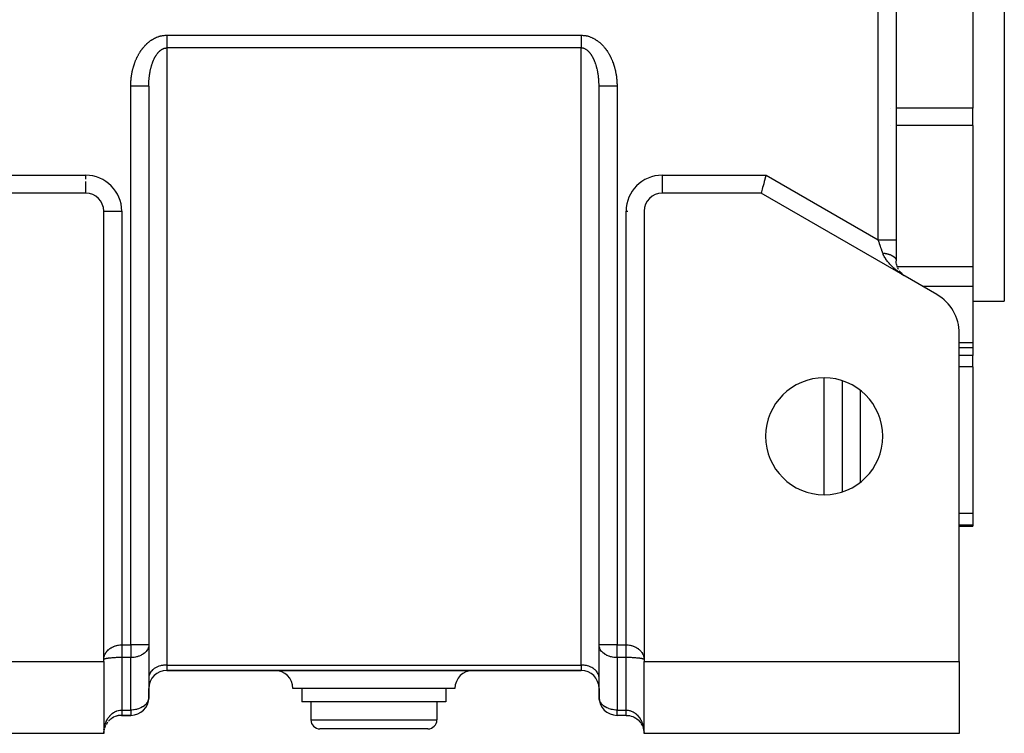
# Model space of a CAD drawing. Units: millimetres. Extents: x 24 to 1212, y -686 to 273.
# Drawn here: x 429 to 538, y -353 to -274 of the extents above; entities that cross this region are included whole.
import ezdxf

# ---------------------------------------------------------------- set-up
doc = ezdxf.new("R2010")
doc.units = ezdxf.units.MM
doc.linetypes.add('DASHED', pattern=[9.652, 8.128, -1.524])
doc.layers.add('nevidi', color=4, linetype='DASHED')

msp = doc.modelspace()

# ---------------------------------------------------------------- linework, layer by layer
at = {"color": 2}
for p, q in [((526, -167.47), (526, -298)), ((526, -167.47), (526, -298)), ((538, -249.81), (538, -304.81)), ((534.5, -263.37), (534.5, -283.35)), ((443, -280.91), (443, -342.98)), ((443, -280.91), (443, -342.98)), ((493, -342.98), (493, -280.91)), ((493, -345.81), (493, -280.91)), ((493, -342.98), (493, -280.91)), ((534.5, -285.27), (534.5, -283.35)), ((534.5, -285.27), (534.5, -300.98)), ((436, -292.81), (425, -292.81)), ((436, -292.81), (436, -292.8)), ((511, -292.81), (500, -292.81)), ((527, -302.04), (511, -292.81)), ((438, -344.63), (438, -294.81)), ((438, -294.81), (438, -294.81)), ((498, -294.81), (498, -344.63)), ((498, -294.81), (498, -294.81)), ((520, -297.99), (520, -297.99)), ((526, -298), (526, -300.31)), ((526.01, -300.49), (526, -300.35)), ((526.03, -300.65), (526.01, -300.53)), ((526.06, -300.8), (526.03, -300.68)), ((526.1, -300.94), (526.07, -300.83)), ((526.15, -301.07), (526.11, -300.97)), ((526.2, -301.19), (526.16, -301.1)), ((526.26, -301.3), (526.21, -301.21)), ((526.39, -301.5), (526.34, -301.42)), ((526.57, -301.71), (526.47, -301.6)), ((534.5, -300.98), (534.5, -301.82)), ((526.74, -301.86), (526.63, -301.77)), ((526.82, -301.92), (526.8, -301.91)), ((526.81, -301.92), (526.8, -301.91)), ((526.9, -301.98), (526.8, -301.91)), ((526.9, -301.98), (526.8, -301.91)), ((526.91, -301.98), (526.81, -301.92)), ((527, -302.04), (526.89, -301.97)), ((530.5, -304.06), (527, -302.04)), ((534.5, -301.82), (534.5, -303.16)), ((534.5, -303.16), (534.5, -309.42)), ((534.5, -304.81), (538, -304.81)), ((533, -344.81), (533, -308.39)), ((533, -309.93), (534.5, -309.93)), ((534.5, -309.42), (534.5, -309.93)), ((534.5, -309.93), (534.5, -310.82)), ((533.75, -310.82), (533.75, -310.82)), ((534.5, -312.08), (534.5, -310.82)), ((534.5, -312.08), (534.5, -328.37)), ((520, -313.63), (520, -325.98)), ((534.5, -328.37), (534.5, -329.68)), ((533, -329.81), (534.5, -329.81)), ((534.5, -329.68), (534.5, -329.81)), ((443, -342.98), (443, -345.81)), ((443, -342.98), (443, -343.04)), ((443, -343.04), (443, -348.87)), ((493, -343.04), (493, -342.98)), ((493, -348.87), (493, -343.04)), ((403, -344.81), (438, -344.81)), ((438, -344.81), (438, -344.63)), ((438, -344.81), (438, -352.81)), ((498, -344.63), (498, -344.81)), ((498, -344.81), (533, -344.81)), ((498, -352.81), (498, -344.81)), ((533, -344.81), (533, -352.81)), ((438, -345.81), (438, -345.81)), ((438, -345.81), (438, -345.81)), ((443, -345.81), (443, -345.81)), ((443, -345.81), (443, -345.81)), ((443, -346.57), (443, -346.63)), ((445, -345.81), (491, -345.81)), ((491, -345.81), (445, -345.81)), ((493, -345.81), (493, -345.81)), ((493, -345.81), (493, -345.81)), ((493, -346.63), (493, -346.57)), ((498, -345.81), (498, -345.81)), ((498, -345.81), (498, -345.81)), ((443, -346.63), (443, -347.81)), ((493, -347.81), (493, -346.63)), ((443, -347.81), (443, -348.81)), ((443, -348.81), (443, -347.81)), ((443, -347.81), (443, -348.81)), ((443, -348.81), (443, -347.81)), ((468, -347.81), (459, -347.81)), ((460, -347.81), (460, -349.31)), ((477, -347.81), (468, -347.81)), ((476, -347.81), (476, -349.31)), ((493, -348.81), (493, -347.81)), ((493, -347.81), (493, -348.81)), ((493, -348.81), (493, -347.81)), ((493, -347.81), (493, -348.81)), ((443, -348.81), (443, -348.87)), ((443, -348.89), (443, -348.89)), ((468, -349.31), (460, -349.31)), ((461, -349.31), (461, -351.31)), ((476, -349.31), (468, -349.31)), ((475, -349.31), (475, -351.31)), ((493, -348.87), (493, -348.81)), ((438, -350.81), (438, -350.81)), ((438, -350.81), (438, -350.81)), ((438, -350.81), (438, -350.81)), ((438, -350.81), (438, -350.81)), ((438, -350.81), (438, -350.81)), ((439.65, -350.81), (439.64, -350.81)), ((439.64, -350.81), (439.65, -350.81)), ((439.64, -350.81), (439.65, -350.81)), ((439.64, -350.81), (439.65, -350.81)), ((439.65, -350.81), (439.64, -350.81)), ((440, -350.81), (439.99, -350.81)), ((439.99, -350.81), (440, -350.81)), ((439.99, -350.81), (440, -350.81)), ((440, -350.81), (439.99, -350.81)), ((440, -350.81), (441, -350.81)), ((441, -350.81), (440, -350.81)), ((496, -350.81), (495, -350.81)), ((496, -350.81), (495, -350.81)), ((496, -350.81), (496.01, -350.81)), ((496.01, -350.81), (496, -350.81)), ((496.01, -350.81), (496, -350.81)), ((496, -350.81), (496.01, -350.81)), ((498, -350.81), (498, -350.81)), ((498, -350.81), (498, -350.81)), ((498, -350.81), (498, -350.81)), ((498, -350.81), (498, -350.81)), ((438.2, -351.94), (438.13, -352.09)), ((438.34, -351.68), (438.33, -351.71)), ((438.66, -351.32), (438.64, -351.34)), ((438, -352.81), (403, -352.81)), ((438.01, -352.62), (438, -352.81)), ((438.01, -352.62), (438, -352.81)), ((438.01, -352.63), (438, -352.81)), ((438.01, -352.63), (438, -352.81)), ((438.01, -352.63), (438, -352.81)), ((438.01, -352.63), (438, -352.81)), ((438.01, -352.63), (438, -352.81)), ((438.01, -352.64), (438, -352.81)), ((438.01, -352.64), (438, -352.81)), ((438.01, -352.64), (438, -352.81)), ((438.01, -352.64), (438, -352.81)), ((438.01, -352.65), (438, -352.81)), ((438.01, -352.65), (438, -352.81)), ((438.01, -352.65), (438, -352.81)), ((438, -352.78), (438, -352.68)), ((438.05, -352.36), (438.02, -352.52)), ((438.05, -352.37), (438.05, -352.37)), ((438.14, -352.08), (438.08, -352.24)), ((468, -352.31), (462, -352.31)), ((474, -352.31), (468, -352.31)), ((497.91, -352.21), (497.91, -352.22)), ((497.99, -352.62), (498, -352.81)), ((497.99, -352.62), (498, -352.81)), ((497.99, -352.62), (498, -352.81)), ((497.99, -352.63), (498, -352.81)), ((497.99, -352.63), (498, -352.81)), ((497.99, -352.63), (498, -352.81)), ((497.99, -352.63), (498, -352.81)), ((497.99, -352.63), (498, -352.81)), ((497.99, -352.64), (498, -352.81)), ((497.99, -352.64), (498, -352.81)), ((497.99, -352.64), (498, -352.81)), ((497.99, -352.64), (498, -352.81)), ((497.99, -352.65), (498, -352.81)), ((497.99, -352.65), (498, -352.81)), ((533, -352.81), (498, -352.81))]:
    msp.add_line(p, q, dxfattribs=at)
for points in [[(443, -280.91), (443, -280.89), (443, -280.83), (443, -280.8), (443, -280.74), (443, -280.71)], [(493, -280.91), (493, -280.85), (493, -280.83), (493, -280.76), (493, -280.74), (493, -280.71)], [(511.54, -290.81), (511.49, -290.99), (511.41, -291.26), (511.41, -291.28), (511.35, -291.51), (511.35, -291.51), (511.28, -291.76), (511.22, -291.99), (511.16, -292.19), (511.12, -292.37), (511.08, -292.52), (511.04, -292.65), (511.02, -292.73), (511, -292.79), (511, -292.81)], [(526.7, -301.83), (526.64, -301.78), (526.44, -301.58)], [(440, -350.81), (439.99, -350.81), (439.8, -350.82), (439.61, -350.84), (439.43, -350.89), (439.25, -350.95), (439.09, -351.03), (438.93, -351.11), (438.79, -351.21), (438.77, -351.23)], [(496, -350.81), (496.01, -350.81), (496.2, -350.82), (496.39, -350.84), (496.57, -350.89), (496.75, -350.95), (496.91, -351.03), (497.07, -351.11), (497.21, -351.21), (497.34, -351.32), (497.46, -351.43), (497.56, -351.56), (497.66, -351.68), (497.74, -351.81), (497.81, -351.95), (497.87, -352.09)], [(496, -350.81), (496, -350.81), (496, -350.81)], [(497.86, -352.08), (497.91, -352.22), (497.95, -352.36), (497.98, -352.51)], [(497.91, -352.23), (497.95, -352.37), (497.98, -352.52)]]:
    msp.add_lwpolyline(points, dxfattribs=at)
for centre, radius, start, end in [((436, -294.81), 2, 0, 90), ((500, -294.81), 2, 90, 180), ((528, -300.31), 2, 213.8889, 217.6212), ((528, -300.31), 2, 219.7234, 220.9357), ((528, -300.31), 2, 223.0157, 224.9883), ((528, -300.31), 2, 226.2672, 229.4445), ((528, -300.31), 2, 236.6691, 236.9252), ((528, -308.39), 5, 0, 60), ((518, -319.81), 6.5, 0, 180), ((518, -319.81), 6.5, 180, 0), ((531, -343.81), 2, 2.6934, 2.781), ((445, -347.81), 2, 90, 180), ((457, -347.81), 2, 0, 90), ((479, -347.81), 2, 90, 180), ((491, -347.81), 2, 0, 90), ((441, -348.81), 2, 270, 0), ((495, -348.81), 2, 180, 270), ((440, -352.81), 2, 101.3736, 108.0769), ((440, -352.81), 2, 95.9115, 100.3864), ((440, -352.81), 2, 90.3963, 92.695), ((440, -352.81), 2, 142.0956, 150.3907), ((440, -352.81), 2, 127.2243, 136.7893), ((440, -352.81), 2, 117.9875, 122.2838), ((462, -351.31), 1, 180, 270), ((474, -351.31), 1, 270, 0), ((496, -352.81), 2, 39.2662, 43.2108), ((496, -352.81), 2, 34.0481, 34.5616), ((496, -352.81), 2, 25.8937, 30.2684), ((440, -352.81), 2, 169.8255, 171.6524), ((440, -352.81), 2, 163.9007, 167.4717), ((496, -352.81), 2, 8.3477, 8.9733)]:
    msp.add_arc(centre, radius, start, end, dxfattribs=at)
at = {"layer": 'nevidi', "color": 7, "linetype": 'Continuous'}
for p, q in [((524, -298), (524, -169.78)), ((444.97, -275.26), (445, -275.26)), ((445, -275.26), (491, -275.26)), ((445, -276.67), (445, -281.67)), ((491, -276.67), (445, -276.67)), ((491, -281.67), (491, -276.67)), ((441, -342.98), (441, -280.91)), ((495, -280.89), (495, -280.91)), ((495, -280.91), (495, -342.98)), ((445, -281.67), (445, -345.22)), ((491, -345.22), (491, -281.67)), ((525.39, -283.35), (525.39, -283.35)), ((534.5, -283.35), (526, -283.35)), ((525.39, -285.27), (525.39, -285.27)), ((534.5, -285.27), (526, -285.27)), ((424.46, -290.81), (436, -290.81)), ((436, -291.26), (436, -290.81)), ((500, -290.81), (511.54, -290.81)), ((500, -290.81), (500, -292.8)), ((511.54, -290.81), (524, -298)), ((436, -292.8), (436, -291.51)), ((438, -294.81), (440, -294.81)), ((440, -294.81), (440, -342.98)), ((496, -294.81), (496.19, -294.81)), ((496, -342.98), (496, -294.81)), ((518, -296.84), (518, -296.83)), ((522, -299.15), (522, -299.15)), ((525.17, -300.98), (525.16, -300.98)), ((526.11, -300.98), (526.11, -300.98)), ((534.5, -300.98), (526.12, -300.98)), ((534.5, -303.16), (528.93, -303.16)), ((534.5, -309.42), (533, -309.42)), ((534.5, -310.82), (533, -310.82)), ((534.5, -312.08), (533, -312.08)), ((518, -326.29), (518, -313.32)), ((522, -314.7), (522, -324.91)), ((534.5, -328.37), (533, -328.37)), ((534.5, -329.68), (533, -329.68)), ((440, -342.98), (441, -342.98)), ((441, -342.98), (441, -344.39)), ((443, -342.98), (441, -342.98)), ((495, -342.98), (493, -342.98)), ((495, -344.39), (495, -342.98)), ((495, -342.98), (496, -342.98)), ((441, -344.39), (440, -344.39)), ((440, -344.39), (440, -350.22)), ((441, -350.22), (441, -344.39)), ((496, -344.39), (495, -344.39)), ((495, -344.39), (495, -350.22)), ((496, -350.22), (496, -344.39)), ((438.03, -344.59), (438.02, -344.6)), ((445, -345.22), (491, -345.22)), ((445, -345.22), (445, -345.81)), ((491, -345.22), (491, -345.81)), ((497.95, -344.58), (497.95, -344.58)), ((438, -347.81), (438, -347.81)), ((443, -347.81), (443, -347.81)), ((493, -347.81), (493, -347.81)), ((498, -347.81), (498, -347.81)), ((438, -348.81), (438, -348.81)), ((443, -348.81), (443, -348.81)), ((443, -348.81), (443, -348.81)), ((493, -348.81), (493, -348.81)), ((498, -348.81), (498, -348.81)), ((440, -350.22), (441, -350.22)), ((440, -350.79), (440, -350.8)), ((440, -350.8), (440, -350.81)), ((440, -350.8), (440, -350.8)), ((441, -350.22), (441, -350.81)), ((495, -350.81), (495, -350.22)), ((495, -350.22), (496, -350.22)), ((496, -350.79), (496, -350.77)), ((496, -350.8), (496, -350.8)), ((496, -350.81), (496, -350.8)), ((461, -351.31), (468, -351.31)), ((468, -351.31), (475, -351.31))]:
    msp.add_line(p, q, dxfattribs=at)
for points in [[(441, -280.91), (441, -280.83), (441, -280.8), (441, -280.71), (441, -280.67), (441.01, -280.58), (441.01, -280.55), (441.01, -280.46), (441.02, -280.43), (441.02, -280.34), (441.02, -280.31), (441.03, -280.22), (441.03, -280.19), (441.04, -280.1), (441.05, -280.07), (441.06, -279.98), (441.06, -279.95), (441.07, -279.86), (441.08, -279.83), (441.09, -279.74), (441.09, -279.71), (441.11, -279.62), (441.11, -279.59), (441.13, -279.5), (441.13, -279.47), (441.15, -279.38), (441.16, -279.35), (441.17, -279.26), (441.18, -279.23), (441.2, -279.14), (441.21, -279.11), (441.23, -279.02), (441.24, -278.99), (441.26, -278.91), (441.27, -278.88), (441.29, -278.79), (441.3, -278.76), (441.33, -278.67), (441.34, -278.64), (441.36, -278.56), (441.37, -278.53), (441.4, -278.44), (441.41, -278.41), (441.44, -278.33), (441.45, -278.3), (441.48, -278.21), (441.5, -278.18), (441.53, -278.1), (441.54, -278.07), (441.58, -277.99), (441.59, -277.96), (441.63, -277.87), (441.64, -277.84), (441.68, -277.76), (441.69, -277.73), (441.73, -277.65), (441.75, -277.62), (441.79, -277.54), (441.81, -277.51), (441.85, -277.43), (441.87, -277.4), (441.91, -277.32), (441.93, -277.29), (441.98, -277.21), (441.99, -277.18), (442.04, -277.1), (442.06, -277.08), (442.11, -277), (442.13, -276.97), (442.18, -276.89), (442.2, -276.87), (442.26, -276.79), (442.28, -276.77), (442.34, -276.69), (442.36, -276.67), (442.42, -276.59), (442.44, -276.57), (442.5, -276.5), (442.52, -276.47), (442.59, -276.4), (442.61, -276.38), (442.68, -276.31), (442.7, -276.28), (442.77, -276.22), (442.79, -276.19), (442.86, -276.13), (442.89, -276.11), (442.96, -276.04), (442.99, -276.02), (443.06, -275.96), (443.09, -275.94), (443.17, -275.88), (443.2, -275.86), (443.28, -275.81), (443.31, -275.79), (443.39, -275.73), (443.42, -275.72), (443.51, -275.67), (443.54, -275.65), (443.63, -275.6), (443.66, -275.58), (443.75, -275.54), (443.78, -275.53), (443.87, -275.49), (443.91, -275.47), (444, -275.44), (444.04, -275.42), (444.13, -275.39), (444.17, -275.38), (444.27, -275.35), (444.3, -275.34), (444.41, -275.32), (444.44, -275.31), (444.54, -275.29), (444.58, -275.29), (444.68, -275.27), (444.72, -275.27), (444.83, -275.26), (444.86, -275.26), (444.97, -275.26)], [(445, -275.26), (445, -275.35), (445, -275.36), (445, -275.36), (445, -275.47), (445, -275.48), (445, -275.6), (445, -275.61), (445, -275.63), (445, -275.72), (445, -275.73), (445, -275.84), (445, -275.85), (445, -275.89), (445, -275.96), (445, -275.97), (445, -276.08), (445, -276.09), (445, -276.15), (445, -276.19), (445, -276.2), (445, -276.3), (445, -276.31), (445, -276.38), (445, -276.41), (445, -276.41), (445, -276.51), (445, -276.51), (445, -276.6), (445, -276.6), (445, -276.61), (445, -276.67)], [(491, -275.26), (491.1, -275.26), (491.14, -275.26), (491.24, -275.27), (491.28, -275.27), (491.38, -275.28), (491.42, -275.29), (491.52, -275.3), (491.56, -275.31), (491.66, -275.33), (491.7, -275.34), (491.8, -275.37), (491.83, -275.38), (491.93, -275.41), (491.96, -275.42), (492.06, -275.46), (492.09, -275.47), (492.19, -275.51), (492.22, -275.53), (492.31, -275.57), (492.34, -275.58), (492.43, -275.63), (492.46, -275.65), (492.55, -275.7), (492.58, -275.72), (492.66, -275.77), (492.69, -275.79), (492.77, -275.84), (492.8, -275.86), (492.88, -275.92), (492.91, -275.94), (492.98, -276), (493.01, -276.02), (493.08, -276.08), (493.11, -276.11), (493.18, -276.17), (493.21, -276.19), (493.28, -276.26), (493.3, -276.28), (493.37, -276.35), (493.39, -276.38), (493.45, -276.45), (493.48, -276.47), (493.54, -276.54), (493.56, -276.57), (493.62, -276.64), (493.64, -276.67), (493.7, -276.74), (493.72, -276.77), (493.78, -276.84), (493.8, -276.87), (493.85, -276.94), (493.87, -276.97), (493.92, -277.05), (493.94, -277.08), (493.99, -277.15), (494.01, -277.18), (494.06, -277.26), (494.07, -277.29), (494.12, -277.37), (494.13, -277.4), (494.18, -277.48), (494.19, -277.51), (494.24, -277.59), (494.25, -277.62), (494.29, -277.7), (494.31, -277.73), (494.35, -277.81), (494.36, -277.84), (494.4, -277.93), (494.41, -277.96), (494.45, -278.04), (494.46, -278.07), (494.49, -278.15), (494.5, -278.18), (494.54, -278.27), (494.55, -278.3), (494.58, -278.38), (494.59, -278.41), (494.62, -278.5), (494.63, -278.53), (494.65, -278.61), (494.66, -278.64), (494.69, -278.73), (494.7, -278.76), (494.72, -278.85), (494.73, -278.88), (494.76, -278.96), (494.76, -278.99), (494.78, -279.08), (494.79, -279.11), (494.81, -279.2), (494.82, -279.23), (494.84, -279.32), (494.84, -279.35), (494.86, -279.44), (494.87, -279.47), (494.88, -279.55), (494.89, -279.59), (494.9, -279.67), (494.91, -279.71), (494.92, -279.79), (494.92, -279.83), (494.94, -279.91), (494.94, -279.95), (494.95, -280.03), (494.95, -280.07), (494.96, -280.16), (494.97, -280.19), (494.97, -280.28), (494.98, -280.31), (494.98, -280.4), (494.98, -280.43), (494.99, -280.52), (494.99, -280.55), (494.99, -280.64), (495, -280.67), (495, -280.77), (495, -280.8), (495, -280.89)], [(491, -275.26), (491, -275.34), (491, -275.35), (491, -275.36), (491, -275.47), (491, -275.47), (491, -275.59), (491, -275.6), (491, -275.63), (491, -275.72), (491, -275.72), (491, -275.84), (491, -275.84), (491, -275.89), (491, -275.96), (491, -275.96), (491, -276.07), (491, -276.08), (491, -276.15), (491, -276.19), (491, -276.19), (491, -276.3), (491, -276.3), (491, -276.38), (491, -276.4), (491, -276.41), (491, -276.5), (491, -276.51), (491, -276.6), (491, -276.6), (491, -276.6), (491, -276.67)], [(443, -280.71), (443, -280.71), (443, -280.65), (443, -280.62), (443.01, -280.55), (443.01, -280.53), (443.01, -280.46), (443.01, -280.44), (443.02, -280.37), (443.02, -280.35), (443.02, -280.28), (443.02, -280.26), (443.03, -280.19), (443.03, -280.17), (443.03, -280.15), (443.04, -280.1), (443.04, -280.08), (443.05, -280.01), (443.05, -279.99), (443.06, -279.92), (443.06, -279.9), (443.07, -279.83), (443.07, -279.81), (443.08, -279.74), (443.08, -279.72), (443.09, -279.65), (443.09, -279.63), (443.1, -279.6), (443.1, -279.56), (443.11, -279.54), (443.12, -279.47), (443.12, -279.45), (443.13, -279.38), (443.14, -279.36), (443.15, -279.3), (443.16, -279.27), (443.17, -279.21), (443.17, -279.19), (443.19, -279.12), (443.19, -279.1), (443.2, -279.07), (443.21, -279.03), (443.21, -279.01), (443.23, -278.95), (443.23, -278.93), (443.25, -278.86), (443.26, -278.84), (443.27, -278.78), (443.28, -278.75), (443.3, -278.69), (443.3, -278.67), (443.32, -278.61), (443.33, -278.58), (443.33, -278.57), (443.35, -278.52), (443.35, -278.5), (443.38, -278.44), (443.38, -278.42), (443.4, -278.36), (443.41, -278.34), (443.43, -278.27), (443.44, -278.25), (443.46, -278.19), (443.47, -278.17), (443.49, -278.12), (443.5, -278.11), (443.51, -278.09), (443.53, -278.03), (443.54, -278.01), (443.57, -277.96), (443.58, -277.94), (443.6, -277.88), (443.61, -277.86), (443.64, -277.8), (443.65, -277.78), (443.68, -277.73), (443.68, -277.72), (443.69, -277.71), (443.72, -277.65), (443.73, -277.63), (443.76, -277.58), (443.77, -277.56), (443.81, -277.51), (443.82, -277.49), (443.85, -277.44), (443.86, -277.42), (443.9, -277.37), (443.9, -277.37), (443.91, -277.36), (443.95, -277.31), (443.96, -277.29), (444, -277.24), (444.01, -277.23), (444.05, -277.18), (444.06, -277.17), (444.1, -277.12), (444.12, -277.11), (444.13, -277.09), (444.16, -277.07), (444.17, -277.05), (444.21, -277.01), (444.23, -277), (444.27, -276.96), (444.29, -276.95), (444.33, -276.91), (444.35, -276.9), (444.38, -276.88), (444.39, -276.87), (444.41, -276.86), (444.46, -276.83), (444.47, -276.82), (444.52, -276.79), (444.54, -276.79), (444.59, -276.76), (444.6, -276.75), (444.64, -276.74), (444.65, -276.73), (444.67, -276.73), (444.72, -276.71), (444.74, -276.71)], [(444.74, -276.71), (444.79, -276.69), (444.81, -276.69), (444.86, -276.68), (444.88, -276.68), (444.91, -276.68), (444.93, -276.67), (444.95, -276.67), (445, -276.67)], [(492.65, -278.52), (492.63, -278.46), (492.62, -278.44), (492.6, -278.38), (492.6, -278.36), (492.57, -278.3), (492.57, -278.27), (492.54, -278.22), (492.54, -278.19), (492.51, -278.13), (492.51, -278.12), (492.5, -278.11), (492.48, -278.06), (492.47, -278.03), (492.44, -277.98), (492.43, -277.96), (492.41, -277.9), (492.4, -277.88), (492.37, -277.82), (492.36, -277.8), (492.33, -277.75), (492.32, -277.73), (492.32, -277.72), (492.29, -277.67), (492.28, -277.65), (492.25, -277.6), (492.24, -277.58), (492.21, -277.53), (492.19, -277.51), (492.16, -277.46), (492.15, -277.44), (492.11, -277.39), (492.1, -277.37), (492.1, -277.37), (492.07, -277.32), (492.05, -277.31), (492.02, -277.26), (492, -277.24), (491.97, -277.2), (491.95, -277.18), (491.91, -277.14), (491.9, -277.12), (491.87, -277.09), (491.86, -277.08), (491.84, -277.07), (491.8, -277.03), (491.79, -277.01), (491.74, -276.98), (491.73, -276.96), (491.68, -276.93), (491.67, -276.91), (491.62, -276.88), (491.62, -276.88), (491.61, -276.87), (491.56, -276.84), (491.54, -276.83), (491.5, -276.8), (491.48, -276.79), (491.43, -276.77), (491.41, -276.76), (491.36, -276.74), (491.36, -276.74), (491.35, -276.73), (491.3, -276.72), (491.28, -276.71), (491.23, -276.7), (491.21, -276.69), (491.16, -276.68), (491.14, -276.68), (491.09, -276.68), (491.09, -276.67), (491.07, -276.67), (491.01, -276.67), (491, -276.67)], [(492.79, -279.03), (492.78, -278.97), (492.77, -278.95), (492.76, -278.88), (492.75, -278.86), (492.73, -278.8), (492.73, -278.78), (492.71, -278.71), (492.7, -278.69), (492.69, -278.63), (492.68, -278.61), (492.67, -278.57), (492.66, -278.54)], [(493, -280.71), (493, -280.67), (493, -280.65), (492.99, -280.58), (492.99, -280.55), (492.99, -280.49), (492.99, -280.46), (492.99, -280.4), (492.98, -280.37), (492.98, -280.31), (492.98, -280.28), (492.97, -280.21), (492.97, -280.19), (492.97, -280.15), (492.97, -280.12), (492.96, -280.1), (492.96, -280.03), (492.95, -280.01), (492.95, -279.94), (492.94, -279.92), (492.94, -279.85), (492.93, -279.83), (492.93, -279.76), (492.92, -279.74), (492.91, -279.67), (492.91, -279.65), (492.9, -279.6), (492.9, -279.59), (492.9, -279.56), (492.89, -279.5), (492.88, -279.47), (492.87, -279.41), (492.87, -279.38), (492.85, -279.32), (492.85, -279.3), (492.84, -279.23), (492.83, -279.21), (492.82, -279.14), (492.81, -279.12), (492.8, -279.07), (492.8, -279.06)], [(443, -280.91), (442.99, -280.91), (442.99, -280.91), (442.98, -280.91), (442.95, -280.91), (442.95, -280.91), (442.93, -280.91), (442.88, -280.91), (442.88, -280.91), (442.84, -280.91), (442.78, -280.91), (442.78, -280.91), (442.72, -280.91), (442.65, -280.91), (442.65, -280.91), (442.57, -280.91), (442.5, -280.91), (442.49, -280.91), (442.39, -280.91), (442.32, -280.91), (442.31, -280.91), (442.18, -280.91), (442.12, -280.91), (442.11, -280.91), (441.95, -280.91), (441.91, -280.91), (441.89, -280.91), (441.71, -280.91), (441.68, -280.91), (441.66, -280.91), (441.45, -280.91), (441.43, -280.91), (441.42, -280.91), (441.19, -280.91), (441.19, -280.91), (441.17, -280.91), (441, -280.91)], [(495, -280.91), (494.81, -280.91), (494.81, -280.91), (494.8, -280.91), (494.57, -280.91), (494.55, -280.91), (494.55, -280.91), (494.32, -280.91), (494.31, -280.91), (494.29, -280.91), (494.09, -280.91), (494.08, -280.91), (494.05, -280.91), (493.88, -280.91), (493.86, -280.91), (493.82, -280.91), (493.68, -280.91), (493.67, -280.91), (493.61, -280.91), (493.5, -280.91), (493.49, -280.91), (493.43, -280.91), (493.35, -280.91), (493.34, -280.91), (493.28, -280.91), (493.22, -280.91), (493.21, -280.91), (493.16, -280.91), (493.12, -280.91), (493.11, -280.91), (493.07, -280.91), (493.05, -280.91), (493.04, -280.91), (493.02, -280.91), (493.01, -280.91), (493.01, -280.91), (493, -280.91)], [(524.5, -299.45), (524.49, -299.41), (524.48, -299.38), (524.47, -299.35), (524.41, -299.18), (524.39, -299.12), (524.35, -299.03), (524.32, -298.94), (524.3, -298.87), (524.24, -298.69), (524.23, -298.65), (524.22, -298.62), (524.15, -298.43), (524.13, -298.37), (524.09, -298.27), (524.06, -298.18), (524.04, -298.11), (524, -298)], [(524, -298), (524.08, -298), (524.19, -298), (524.19, -298), (524.33, -298), (524.43, -298), (524.45, -298), (524.58, -298), (524.68, -298), (524.71, -298), (524.81, -298), (524.91, -298), (524.95, -298), (525.04, -298), (525.12, -298), (525.18, -298), (525.24, -298), (525.32, -298), (525.39, -298), (525.43, -298), (525.5, -298), (525.57, -298), (525.59, -298), (525.65, -298), (525.72, -298), (525.73, -298), (525.78, -298), (525.84, -298), (525.84, -298), (525.88, -298), (525.93, -298), (525.93, -298), (525.95, -298), (525.98, -298), (525.98, -298), (525.99, -298), (526, -298), (526, -298)], [(527, -302.04), (526.88, -301.97), (526.82, -301.93), (526.7, -301.86), (526.63, -301.82), (526.55, -301.76), (526.52, -301.74), (526.45, -301.7), (526.34, -301.61), (526.27, -301.57), (526.16, -301.48), (526.12, -301.45), (526.1, -301.43), (525.99, -301.35), (525.92, -301.29), (525.82, -301.2), (525.76, -301.15), (525.72, -301.12), (525.65, -301.06), (525.6, -301), (525.5, -300.91), (525.44, -300.85), (525.37, -300.78), (525.34, -300.75), (525.29, -300.69), (525.2, -300.58), (525.14, -300.52), (525.06, -300.42), (525.05, -300.41), (525, -300.35), (524.92, -300.23), (524.87, -300.16), (524.81, -300.07), (524.79, -300.04), (524.74, -299.96), (524.67, -299.83), (524.63, -299.75), (524.61, -299.72), (524.56, -299.61), (524.53, -299.53), (524.5, -299.45)], [(524.5, -299.45), (524.52, -299.45), (524.53, -299.45), (524.55, -299.45), (524.6, -299.46), (524.62, -299.46), (524.65, -299.47), (524.67, -299.47), (524.7, -299.47), (524.73, -299.48), (524.75, -299.48), (524.77, -299.49), (524.82, -299.5), (524.85, -299.5), (524.89, -299.51), (524.92, -299.52), (524.92, -299.52), (524.96, -299.53), (524.99, -299.53), (525.03, -299.54), (525.03, -299.54), (525.05, -299.55), (525.1, -299.56), (525.1, -299.57), (525.12, -299.57), (525.16, -299.58), (525.19, -299.59), (525.21, -299.6), (525.23, -299.6), (525.25, -299.61), (525.27, -299.62), (525.29, -299.63), (525.31, -299.63), (525.35, -299.65), (525.37, -299.66), (525.41, -299.67), (525.42, -299.68), (525.43, -299.69), (525.46, -299.7), (525.48, -299.71), (525.51, -299.73), (525.51, -299.73), (525.53, -299.74), (525.56, -299.75), (525.57, -299.76), (525.58, -299.76), (525.61, -299.78), (525.63, -299.79), (525.64, -299.8), (525.66, -299.81), (525.67, -299.82), (525.69, -299.83), (525.7, -299.84), (525.72, -299.85), (525.74, -299.87), (525.75, -299.88), (525.78, -299.9), (525.79, -299.91), (525.79, -299.92), (525.81, -299.93), (525.83, -299.95), (525.85, -299.97), (525.85, -299.97), (525.86, -299.98), (525.87, -300), (525.88, -300), (525.88, -300.01), (525.9, -300.03), (525.91, -300.04), (525.92, -300.06), (525.92, -300.07), (525.93, -300.08), (525.94, -300.09), (525.94, -300.1), (525.95, -300.11), (525.96, -300.14), (525.97, -300.15), (525.98, -300.17), (525.98, -300.18), (525.98, -300.19), (525.99, -300.21), (525.99, -300.22), (525.99, -300.24), (525.99, -300.24), (526, -300.25), (526, -300.28), (526, -300.28), (526, -300.29), (526, -300.31)], [(438.01, -344.51), (438.01, -344.5), (438.02, -344.41), (438.02, -344.39), (438.02, -344.38), (438.05, -344.27), (438.05, -344.26), (438.07, -344.19), (438.08, -344.16), (438.09, -344.14), (438.13, -344.04), (438.14, -344.02), (438.16, -343.98), (438.19, -343.93), (438.2, -343.91), (438.26, -343.82), (438.27, -343.8), (438.28, -343.79), (438.34, -343.71), (438.36, -343.69), (438.43, -343.6), (438.44, -343.6), (438.45, -343.59), (438.54, -343.5), (438.56, -343.49), (438.61, -343.44), (438.66, -343.4), (438.68, -343.39), (438.79, -343.32), (438.81, -343.3), (438.82, -343.3), (438.93, -343.23), (438.95, -343.22), (439.05, -343.18), (439.08, -343.16), (439.11, -343.15), (439.25, -343.1), (439.27, -343.09), (439.29, -343.08), (439.42, -343.05), (439.45, -343.04), (439.55, -343.02), (439.6, -343.01), (439.63, -343.01), (439.79, -342.99), (439.81, -342.98), (439.82, -342.98), (439.98, -342.98), (440, -342.98)], [(440, -342.98), (440, -342.98), (440, -342.99), (440, -343.07), (440, -343.08), (440, -343.08), (440, -343.15), (440, -343.16), (440, -343.24), (440, -343.25), (440, -343.32), (440, -343.33), (440, -343.35), (440, -343.41), (440, -343.42), (440, -343.49), (440, -343.5), (440, -343.57), (440, -343.58), (440, -343.61), (440, -343.66), (440, -343.66), (440, -343.74), (440, -343.74), (440, -343.81), (440, -343.82), (440, -343.87), (440, -343.89), (440, -343.9), (440, -343.97), (440, -343.97), (440, -344.04), (440, -344.05), (440, -344.1), (440, -344.11), (440, -344.12), (440, -344.18), (440, -344.19), (440, -344.25), (440, -344.26), (440, -344.31), (440, -344.32), (440, -344.32), (440, -344.38), (440, -344.38), (440, -344.39)], [(443, -343.04), (443, -343.08), (442.97, -343.23), (442.96, -343.24), (442.93, -343.35), (442.9, -343.42), (442.86, -343.49), (442.8, -343.59), (442.79, -343.61), (442.71, -343.71), (442.67, -343.76), (442.55, -343.87), (442.53, -343.89), (442.51, -343.91), (442.33, -344.03), (442.32, -344.04), (442.21, -344.1), (442.12, -344.15), (442.1, -344.16), (441.92, -344.23), (441.87, -344.25), (441.72, -344.3), (441.63, -344.32), (441.62, -344.32), (441.52, -344.34), (441.36, -344.37), (441.32, -344.37), (441.13, -344.39), (441.09, -344.39), (441, -344.39)], [(495, -344.39), (494.91, -344.39), (494.87, -344.39), (494.68, -344.37), (494.64, -344.37), (494.48, -344.34), (494.38, -344.32), (494.37, -344.32), (494.28, -344.3), (494.13, -344.25), (494.08, -344.23), (493.9, -344.16), (493.88, -344.15), (493.79, -344.1), (493.68, -344.04), (493.67, -344.03), (493.49, -343.91), (493.47, -343.89), (493.45, -343.87), (493.33, -343.76), (493.29, -343.71), (493.21, -343.61), (493.2, -343.59), (493.14, -343.49), (493.1, -343.42), (493.07, -343.35), (493.04, -343.24), (493.03, -343.23), (493, -343.08), (493, -343.04)], [(496, -342.98), (496.01, -342.98), (496.04, -342.98), (496.19, -342.98), (496.21, -342.99), (496.23, -342.99), (496.39, -343.01), (496.42, -343.01), (496.45, -343.02), (496.58, -343.05), (496.6, -343.05), (496.71, -343.08), (496.75, -343.1), (496.78, -343.11), (496.92, -343.16), (496.94, -343.17), (496.95, -343.18), (497.07, -343.23), (497.09, -343.24), (497.18, -343.3), (497.21, -343.31), (497.23, -343.33), (497.34, -343.4), (497.36, -343.42), (497.39, -343.44), (497.46, -343.5), (497.47, -343.51), (497.56, -343.6), (497.57, -343.6), (497.58, -343.62), (497.66, -343.71), (497.67, -343.72), (497.72, -343.79), (497.74, -343.82), (497.75, -343.83), (497.81, -343.93), (497.82, -343.94), (497.84, -343.98), (497.87, -344.04), (497.88, -344.06), (497.92, -344.16), (497.92, -344.17), (497.93, -344.19), (497.95, -344.27), (497.96, -344.29), (497.98, -344.39), (497.98, -344.41), (497.98, -344.41), (497.99, -344.51)], [(496, -344.39), (496, -344.39), (496, -344.38), (496, -344.32), (496, -344.32), (496, -344.32), (496, -344.26), (496, -344.26), (496, -344.19), (496, -344.19), (496, -344.12), (496, -344.12), (496, -344.1), (496, -344.05), (496, -344.05), (496, -343.98), (496, -343.97), (496, -343.9), (496, -343.9), (496, -343.87), (496, -343.83), (496, -343.82), (496, -343.75), (496, -343.74), (496, -343.67), (496, -343.66), (496, -343.61), (496, -343.59), (496, -343.58), (496, -343.5), (496, -343.5), (496, -343.42), (496, -343.42), (496, -343.35), (496, -343.34), (496, -343.33), (496, -343.25), (496, -343.25), (496, -343.17), (496, -343.16), (496, -343.08), (496, -343.08), (496, -343.08), (496, -343), (496, -342.99), (496, -342.98)], [(440, -344.39), (439.98, -344.39), (439.95, -344.39), (439.91, -344.39), (439.79, -344.39), (439.76, -344.39), (439.64, -344.4), (439.6, -344.4), (439.57, -344.4), (439.42, -344.4), (439.39, -344.4), (439.38, -344.4), (439.25, -344.41), (439.22, -344.41), (439.13, -344.42), (439.08, -344.42), (439.06, -344.42), (438.93, -344.43), (438.91, -344.43), (438.9, -344.43), (438.79, -344.44), (438.77, -344.44), (438.68, -344.45), (438.66, -344.45), (438.64, -344.46), (438.54, -344.47), (438.52, -344.47), (438.49, -344.47), (438.44, -344.48), (438.42, -344.48), (438.34, -344.5), (438.33, -344.5), (438.33, -344.5), (438.26, -344.51), (438.25, -344.52), (438.2, -344.53), (438.19, -344.53), (438.18, -344.53), (438.13, -344.55), (438.12, -344.55), (438.1, -344.56), (438.08, -344.56), (438.08, -344.57), (438.05, -344.58), (438.04, -344.58)], [(497.92, -344.56), (497.91, -344.56), (497.9, -344.56), (497.87, -344.55), (497.86, -344.54), (497.81, -344.53), (497.8, -344.53), (497.8, -344.53), (497.74, -344.51), (497.73, -344.51), (497.67, -344.5), (497.66, -344.5), (497.64, -344.5), (497.56, -344.48), (497.55, -344.48), (497.51, -344.47), (497.46, -344.47), (497.44, -344.47), (497.34, -344.45), (497.32, -344.45), (497.32, -344.45), (497.21, -344.44), (497.19, -344.44), (497.1, -344.43), (497.07, -344.43), (497.05, -344.43), (496.92, -344.42), (496.89, -344.42), (496.87, -344.42), (496.75, -344.41), (496.73, -344.41), (496.62, -344.4), (496.58, -344.4), (496.55, -344.4), (496.39, -344.4), (496.37, -344.4), (496.36, -344.4), (496.21, -344.39), (496.18, -344.39), (496.09, -344.39), (496.01, -344.39), (496, -344.39)], [(445, -345.22), (444.91, -345.22), (444.81, -345.23), (444.64, -345.24), (444.55, -345.26), (444.38, -345.29), (444.29, -345.31), (444.13, -345.36), (444.05, -345.39), (443.9, -345.45), (443.82, -345.49), (443.68, -345.57), (443.61, -345.61), (443.49, -345.7), (443.43, -345.75), (443.33, -345.85), (443.28, -345.91), (443.2, -346.02), (443.16, -346.08), (443.1, -346.2), (443.07, -346.26), (443.03, -346.38), (443.02, -346.44), (443, -346.57)], [(493, -346.57), (492.98, -346.44), (492.97, -346.38), (492.93, -346.26), (492.9, -346.2), (492.84, -346.08), (492.8, -346.02), (492.72, -345.91), (492.67, -345.85), (492.57, -345.75), (492.51, -345.7), (492.39, -345.61), (492.32, -345.57), (492.18, -345.49), (492.1, -345.45), (491.95, -345.39), (491.87, -345.36), (491.71, -345.31), (491.62, -345.29), (491.45, -345.26), (491.36, -345.24), (491.19, -345.23), (491.09, -345.22), (491, -345.22)], [(497.99, -344.61), (497.98, -344.6), (497.98, -344.6), (497.97, -344.59)], [(443, -348.89), (442.97, -349.06), (442.96, -349.07), (442.94, -349.14), (442.9, -349.24), (442.86, -349.32), (442.82, -349.39), (442.8, -349.42), (442.71, -349.54), (442.67, -349.59), (442.63, -349.63), (442.53, -349.72), (442.51, -349.74), (442.35, -349.85), (442.33, -349.86), (442.32, -349.87), (442.12, -349.98), (442.1, -349.99), (441.92, -350.06), (441.92, -350.06), (441.87, -350.08), (441.72, -350.13), (441.62, -350.15), (441.52, -350.17), (441.36, -350.2), (441.32, -350.2), (441.13, -350.22), (441.1, -350.22), (441, -350.22)], [(495, -350.22), (494.9, -350.22), (494.87, -350.22), (494.68, -350.2), (494.64, -350.2), (494.48, -350.17), (494.38, -350.15), (494.28, -350.13), (494.13, -350.08), (494.08, -350.06), (494.08, -350.06), (493.9, -349.99), (493.88, -349.98), (493.68, -349.87), (493.67, -349.86), (493.65, -349.85), (493.49, -349.74), (493.47, -349.72), (493.37, -349.63), (493.33, -349.59), (493.29, -349.54), (493.2, -349.42), (493.18, -349.39), (493.14, -349.32), (493.1, -349.24), (493.06, -349.14), (493.04, -349.07), (493.03, -349.06), (493, -348.89)], [(438.09, -352.03), (438.14, -351.85), (438.19, -351.7), (438.2, -351.68), (438.2, -351.67), (438.26, -351.53), (438.27, -351.5), (438.33, -351.38), (438.34, -351.36), (438.36, -351.33), (438.44, -351.19), (438.45, -351.17), (438.49, -351.1), (438.54, -351.04), (438.56, -351.01), (438.66, -350.89), (438.68, -350.86), (438.68, -350.86), (438.79, -350.75), (438.81, -350.73), (438.9, -350.65), (438.93, -350.62), (438.95, -350.6), (439.09, -350.51), (439.11, -350.49), (439.13, -350.48), (439.25, -350.41), (439.27, -350.4), (439.38, -350.35), (439.42, -350.33), (439.45, -350.32), (439.61, -350.27), (439.63, -350.26), (439.64, -350.26), (439.79, -350.23), (439.82, -350.23), (439.91, -350.22), (439.99, -350.22), (440, -350.22)], [(440, -350.22), (440, -350.22), (440, -350.23), (440, -350.28), (440, -350.29), (440, -350.34), (440, -350.34), (440, -350.35), (440, -350.39), (440, -350.4), (440, -350.44), (440, -350.45), (440, -350.49), (440, -350.5), (440, -350.51), (440, -350.54), (440, -350.54), (440, -350.58), (440, -350.58), (440, -350.62), (440, -350.62), (440, -350.64), (440, -350.65), (440, -350.65), (440, -350.68), (440, -350.68), (440, -350.71), (440, -350.71), (440, -350.73), (440, -350.73), (440, -350.74), (440, -350.76), (440, -350.76), (440, -350.77), (440, -350.77), (440, -350.79), (440, -350.79)], [(496, -350.77), (496, -350.76), (496, -350.76), (496, -350.74), (496, -350.74), (496, -350.73), (496, -350.71), (496, -350.71), (496, -350.69), (496, -350.68), (496, -350.66), (496, -350.65), (496, -350.64), (496, -350.62), (496, -350.62), (496, -350.58), (496, -350.58), (496, -350.54), (496, -350.54), (496, -350.51), (496, -350.5), (496, -350.5), (496, -350.45), (496, -350.45), (496, -350.4), (496, -350.4), (496, -350.35), (496, -350.35), (496, -350.34), (496, -350.29), (496, -350.29), (496, -350.23), (496, -350.23), (496, -350.22)], [(496, -350.22), (496.01, -350.22), (496.04, -350.22), (496.09, -350.22), (496.21, -350.23), (496.23, -350.24), (496.36, -350.26), (496.39, -350.27), (496.42, -350.28), (496.58, -350.33), (496.6, -350.34), (496.62, -350.35), (496.75, -350.41), (496.78, -350.42), (496.87, -350.48), (496.91, -350.51), (496.94, -350.52), (497.07, -350.62), (497.09, -350.64), (497.1, -350.65), (497.21, -350.75), (497.23, -350.77), (497.32, -350.86), (497.34, -350.89), (497.36, -350.91), (497.46, -351.04), (497.47, -351.06), (497.51, -351.1), (497.56, -351.19), (497.58, -351.22), (497.66, -351.36), (497.67, -351.38), (497.67, -351.38), (497.74, -351.53), (497.75, -351.55), (497.8, -351.68), (497.81, -351.7), (497.82, -351.73), (497.87, -351.88), (497.88, -351.91), (497.9, -352), (497.92, -352.06), (497.92, -352.09), (497.95, -352.25), (497.96, -352.27), (497.97, -352.34), (497.98, -352.43), (497.98, -352.46), (497.99, -352.62), (498, -352.65), (498, -352.68)], [(496, -350.8), (496, -350.79), (496, -350.79)], [(438.04, -352.25), (438.09, -352.03), (438.1, -352), (438.13, -351.88)], [(438, -352.68), (438.01, -352.62), (438.01, -352.59)], [(438.02, -352.43), (438.02, -352.4), (438.03, -352.34), (438.05, -352.25)]]:
    msp.add_lwpolyline(points, dxfattribs=at)
for centre, start, end in [((436, -294.81), 0, 90), ((500, -294.81), 90, 180)]:
    msp.add_arc(centre, 4, start, end, dxfattribs=at)

doc.saveas('drawing.dxf')
